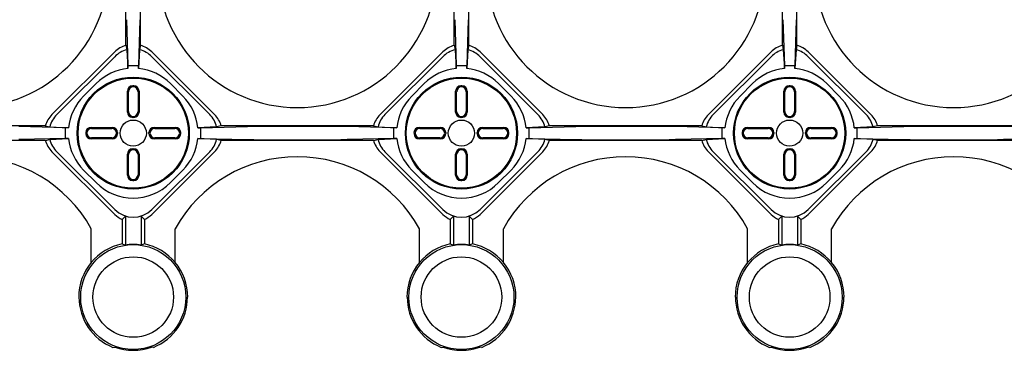
# Model space of a CAD drawing. Extents: x 3767 to 4925, y 2642 to 3880.
# Drawn here: x 4107 to 4295, y 2774 to 2837 of the extents above; entities that cross this region are included whole.
import ezdxf

# ---------------------------------------------------------------- set-up
doc = ezdxf.new("R2010")
doc.units = 0
doc.header["$LTSCALE"] = 10
doc.header["$MEASUREMENT"] = 0
for name, color, linetype in [('_0-2__寸法線', 7, 'CONTINUOUS'), ('_0-3__破線_S_', 7, 'CONTINUOUS'), ('_0-4__破線_L_', 7, 'CONTINUOUS'), ('_0-9_', 7, 'CONTINUOUS'), ('_0-A_', 7, 'CONTINUOUS')]:
    doc.layers.add(name, color=color, linetype=linetype)

msp = doc.modelspace()

# ---------------------------------------------------------------- linework, layer by layer
at = {"layer": '_0-2__寸法線', "color": 3, "linetype": 'Continuous'}
for p, q in [((4127.3233, 2832.5206), (4127.3233, 2861.5145)), ((4130.0833, 2832.5206), (4130.0833, 2861.5145)), ((4189.8233, 2832.5206), (4189.8233, 2861.5145)), ((4192.5833, 2832.5206), (4192.5833, 2861.5145)), ((4252.3233, 2832.5206), (4252.3233, 2861.5145)), ((4255.0833, 2832.5206), (4255.0833, 2861.5145)), ((4127.4313, 2837.3894), (4127.7033, 2828.6358)), ((4129.9753, 2837.3894), (4129.7033, 2828.6358)), ((4189.9313, 2837.3894), (4190.2033, 2828.6358)), ((4192.4753, 2837.3894), (4192.2033, 2828.6358)), ((4252.4313, 2837.3894), (4252.7033, 2828.6358)), ((4254.9753, 2837.3894), (4254.7033, 2828.6358)), ((4127.3233, 2832.5206), (4127.4853, 2831.6507)), ((4127.4853, 2831.6507), (4127.7033, 2828.0856)), ((4129.9213, 2831.6507), (4129.7033, 2828.0856)), ((4130.0833, 2832.5206), (4129.9213, 2831.6507)), ((4189.8233, 2832.5206), (4189.9853, 2831.6507)), ((4189.9853, 2831.6507), (4190.2033, 2828.0856)), ((4192.4213, 2831.6507), (4192.2033, 2828.0856)), ((4192.5833, 2832.5206), (4192.4213, 2831.6507)), ((4252.3233, 2832.5206), (4252.4853, 2831.6507)), ((4252.4853, 2831.6507), (4252.7033, 2828.0856)), ((4254.9213, 2831.6507), (4254.7033, 2828.0856)), ((4255.0833, 2832.5206), (4254.9213, 2831.6507)), ((4127.7033, 2828.6358), (4129.7033, 2828.6358)), ((4127.7033, 2828.0856), (4127.7033, 2828.6358)), ((4129.7033, 2828.0856), (4129.7033, 2828.6358)), ((4190.2033, 2828.6358), (4192.2033, 2828.6358)), ((4190.2033, 2828.0856), (4190.2033, 2828.6358)), ((4192.2033, 2828.0856), (4192.2033, 2828.6358)), ((4252.7033, 2828.6358), (4254.7033, 2828.6358)), ((4252.7033, 2828.0856), (4252.7033, 2828.6358)), ((4254.7033, 2828.0856), (4254.7033, 2828.6358))]:
    msp.add_line(p, q, dxfattribs=at)
at = {"layer": '_0-3__破線_S_', "color": 3, "linetype": 'Continuous'}
for p, q in [((4111.9502, 2817.1475), (4082.9564, 2817.1475)), ((4115.8351, 2816.7675), (4106.9394, 2817.0005)), ((4111.9502, 2817.1475), (4112.8202, 2816.9856)), ((4112.8202, 2816.9856), (4116.3852, 2816.7675)), ((4116.3852, 2816.7675), (4115.8351, 2816.7675)), ((4115.8351, 2814.7676), (4115.8351, 2816.7675)), ((4144.5864, 2816.9856), (4141.0214, 2816.7675)), ((4141.0214, 2816.7675), (4141.5716, 2816.7675)), ((4141.5716, 2816.7675), (4150.4673, 2817.0005)), ((4141.5716, 2814.7676), (4141.5716, 2816.7675)), ((4145.4564, 2817.1475), (4144.5864, 2816.9856)), ((4174.4503, 2817.1475), (4145.4564, 2817.1475)), ((4178.3351, 2816.7675), (4169.4394, 2817.0005)), ((4174.4503, 2817.1475), (4175.3202, 2816.9856)), ((4175.3202, 2816.9856), (4178.8852, 2816.7675)), ((4178.8852, 2816.7675), (4178.3351, 2816.7675)), ((4178.3351, 2814.7676), (4178.3351, 2816.7675)), ((4207.0864, 2816.9856), (4203.5215, 2816.7675)), ((4203.5215, 2816.7675), (4204.0716, 2816.7675)), ((4204.0716, 2816.7675), (4212.9673, 2817.0005)), ((4204.0716, 2814.7676), (4204.0716, 2816.7675)), ((4207.9564, 2817.1475), (4207.0864, 2816.9856)), ((4236.9503, 2817.1475), (4207.9564, 2817.1475)), ((4240.8351, 2816.7675), (4231.9394, 2817.0005)), ((4236.9503, 2817.1475), (4237.8203, 2816.9856)), ((4237.8203, 2816.9856), (4241.3852, 2816.7675)), ((4241.3852, 2816.7675), (4240.8351, 2816.7675)), ((4240.8351, 2814.7676), (4240.8351, 2816.7675)), ((4269.5864, 2816.9856), (4266.0215, 2816.7675)), ((4266.0215, 2816.7675), (4266.5716, 2816.7675)), ((4266.5716, 2816.7675), (4275.4673, 2817.0005)), ((4266.5716, 2814.7676), (4266.5716, 2816.7675)), ((4270.4564, 2817.1475), (4269.5864, 2816.9856)), ((4299.4503, 2817.1475), (4270.4564, 2817.1475)), ((4303.3351, 2816.7675), (4294.4394, 2817.0005)), ((4111.9502, 2814.3875), (4082.9564, 2814.3875)), ((4115.8351, 2814.7676), (4106.9394, 2814.5345)), ((4111.9502, 2814.3875), (4112.8202, 2814.5495)), ((4112.8202, 2814.5495), (4116.3852, 2814.7676)), ((4116.3852, 2814.7676), (4115.8351, 2814.7676)), ((4141.0214, 2814.7676), (4141.5716, 2814.7676)), ((4144.5864, 2814.5495), (4141.0214, 2814.7676)), ((4141.5716, 2814.7676), (4150.4673, 2814.5345)), ((4145.4564, 2814.3875), (4144.5864, 2814.5495)), ((4174.4503, 2814.3875), (4145.4564, 2814.3875)), ((4178.3351, 2814.7676), (4169.4394, 2814.5345)), ((4174.4503, 2814.3875), (4175.3202, 2814.5495)), ((4175.3202, 2814.5495), (4178.8852, 2814.7676)), ((4178.8852, 2814.7676), (4178.3351, 2814.7676)), ((4203.5215, 2814.7676), (4204.0716, 2814.7676)), ((4207.0864, 2814.5495), (4203.5215, 2814.7676)), ((4204.0716, 2814.7676), (4212.9673, 2814.5345)), ((4207.9564, 2814.3875), (4207.0864, 2814.5495)), ((4236.9503, 2814.3875), (4207.9564, 2814.3875)), ((4240.8351, 2814.7676), (4231.9394, 2814.5345)), ((4236.9503, 2814.3875), (4237.8203, 2814.5495)), ((4237.8203, 2814.5495), (4241.3852, 2814.7676)), ((4241.3852, 2814.7676), (4240.8351, 2814.7676)), ((4266.0215, 2814.7676), (4266.5716, 2814.7676)), ((4269.5864, 2814.5495), (4266.0215, 2814.7676)), ((4266.5716, 2814.7676), (4275.4673, 2814.5345)), ((4270.4564, 2814.3875), (4269.5864, 2814.5495)), ((4299.4503, 2814.3875), (4270.4564, 2814.3875)), ((4303.3351, 2814.7676), (4294.4394, 2814.5345))]:
    msp.add_line(p, q, dxfattribs=at)
for centre, start, end in [((4159.9533, 2054.2049), 89.287506, 90.712478), ((4222.4534, 2054.2049), 89.287506, 90.712478), ((4284.9534, 2054.2049), 89.287506, 90.712478), ((4159.9533, 3577.3301), 269.28752, 270.71249), ((4222.4534, 3577.3301), 269.28752, 270.71249), ((4284.9534, 3577.3301), 269.28752, 270.71249)]:
    msp.add_arc(centre, 762.8545, start, end, dxfattribs=at)
at = {"layer": '_0-4__破線_L_', "color": 3, "linetype": 'Continuous'}
for p, q in [((4126.5742, 2799.2963), (4127.2032, 2799.9643)), ((4127.2032, 2799.9643), (4127.2032, 2794.4398)), ((4130.2032, 2799.9642), (4130.2032, 2794.4398)), ((4130.8322, 2799.2962), (4130.2032, 2799.9642)), ((4189.0742, 2799.2963), (4189.7032, 2799.9643)), ((4189.7032, 2799.9643), (4189.7032, 2794.4398)), ((4192.7032, 2799.9642), (4192.7032, 2794.4398)), ((4193.3322, 2799.2962), (4192.7032, 2799.9642)), ((4251.5742, 2799.2963), (4252.2032, 2799.9643)), ((4252.2032, 2799.9643), (4252.2032, 2794.4398)), ((4255.2032, 2799.9642), (4255.2032, 2794.4398)), ((4255.8322, 2799.2962), (4255.2032, 2799.9642)), ((4120.7033, 2791.0827), (4120.7033, 2797.5477)), ((4126.5742, 2799.2963), (4126.5742, 2794.6452)), ((4130.8322, 2799.2962), (4130.8322, 2794.6452)), ((4136.7032, 2791.0829), (4136.7032, 2797.5476)), ((4183.2033, 2791.0827), (4183.2033, 2797.5477)), ((4189.0742, 2799.2963), (4189.0742, 2794.6452)), ((4193.3322, 2799.2962), (4193.3322, 2794.6452)), ((4199.2032, 2791.0829), (4199.2032, 2797.5476)), ((4245.7033, 2791.0827), (4245.7033, 2797.5477)), ((4251.5742, 2799.2963), (4251.5742, 2794.6452)), ((4255.8322, 2799.2962), (4255.8322, 2794.6452)), ((4261.7032, 2791.0829), (4261.7032, 2797.5476)), ((4126.5742, 2794.6452), (4127.2032, 2794.4398)), ((4130.8322, 2794.6452), (4130.2032, 2794.4398)), ((4189.0742, 2794.6452), (4189.7032, 2794.4398)), ((4193.3322, 2794.6452), (4192.7032, 2794.4398)), ((4251.5742, 2794.6452), (4252.2032, 2794.4398)), ((4255.8322, 2794.6452), (4255.2032, 2794.4398)), ((4118.3283, 2784.5175), (4118.3723, 2784.5175)), ((4139.0343, 2784.5175), (4139.0783, 2784.5175)), ((4180.8283, 2784.5175), (4180.8723, 2784.5175)), ((4201.5343, 2784.5175), (4201.5783, 2784.5175)), ((4243.3283, 2784.5175), (4243.3723, 2784.5175)), ((4264.0343, 2784.5175), (4264.0783, 2784.5175)), ((4124.8363, 2774.9376), (4125.2033, 2774.9922)), ((4132.5703, 2774.9375), (4132.2033, 2774.9922)), ((4187.3363, 2774.9376), (4187.7033, 2774.9922)), ((4195.0703, 2774.9375), (4194.7033, 2774.9922)), ((4249.8363, 2774.9376), (4250.2033, 2774.9922)), ((4257.5703, 2774.9375), (4257.2033, 2774.9922))]:
    msp.add_line(p, q, dxfattribs=at)
for centre, radius in [((4128.7033, 2784.5175), 10), ((4191.2033, 2784.5175), 10), ((4253.7033, 2784.5175), 10), ((4128.7033, 2784.5175), 7.67), ((4191.2033, 2784.5175), 7.67), ((4253.7033, 2784.5175), 7.67)]:
    msp.add_circle(centre, radius, dxfattribs=at)
for centre, radius, start, end in [((4128.7033, 2784.5175), 10.349, 101.87226, 140.62617), ((4128.7033, 2784.5175), 10.035, 81.404022, 98.597198), ((4128.7033, 2784.5175), 10.349, 39.375061, 78.128921), ((4191.2033, 2784.5175), 10.349, 101.87226, 140.62617), ((4191.2033, 2784.5175), 10.035, 81.404022, 98.597198), ((4191.2033, 2784.5175), 10.349, 39.375061, 78.128921), ((4253.7033, 2784.5175), 10.349, 101.87226, 140.62617), ((4253.7033, 2784.5175), 10.035, 81.404022, 98.597198), ((4253.7033, 2784.5175), 10.349, 39.375061, 78.128921), ((4128.7033, 2784.5175), 10.375, 140.45153, 180), ((4128.7033, 2784.5175), 10.375, 0, 39.549697), ((4191.2033, 2784.5175), 10.375, 140.45153, 180), ((4191.2033, 2784.5175), 10.375, 0, 39.549697), ((4253.7033, 2784.5175), 10.375, 140.45153, 180), ((4253.7033, 2784.5175), 10.375, 0, 39.549697), ((4128.7033, 2784.5175), 10.331, 180, 248.01794), ((4128.7033, 2784.5175), 10.331, 291.98118, 0), ((4191.2033, 2784.5175), 10.331, 180, 248.01794), ((4191.2033, 2784.5175), 10.331, 291.98118, 0), ((4253.7033, 2784.5175), 10.331, 180, 248.01794), ((4253.7033, 2784.5175), 10.331, 291.98118, 0), ((4128.7033, 2784.5175), 10.148, 249.82415, 290.175), ((4191.2033, 2784.5175), 10.148, 249.82415, 290.175), ((4253.7033, 2784.5175), 10.148, 249.82415, 290.175)]:
    msp.add_arc(centre, radius, start, end, dxfattribs=at)
at = {"layer": '_0-9_', "color": 3, "linetype": 'Continuous'}
for centre, start, end in [((4097.4534, 2847.2074), 269.99992, 269.99977), ((4159.9534, 2847.2074), 269.99992, 269.99977), ((4222.4534, 2847.2074), 269.99992, 269.99977), ((4284.9534, 2847.2074), 269.99992, 269.99977), ((4097.4534, 2784.7074), 28.911087, 151.08972), ((4159.9533, 2784.7074), 28.911087, 151.08955), ((4222.4534, 2784.7074), 28.911087, 151.08955), ((4284.9534, 2784.7074), 28.911087, 151.08955)]:
    msp.add_arc(centre, 26.5601, start, end, dxfattribs=at)
at = {"layer": '_0-A_', "color": 3, "linetype": 'Continuous'}
for p, q in [((4125.1677, 2831.2503), (4113.2205, 2819.3031)), ((4144.1861, 2819.3032), (4132.2389, 2831.2505)), ((4187.6677, 2831.2503), (4175.7205, 2819.3031)), ((4206.6861, 2819.3032), (4194.7389, 2831.2505)), ((4250.1677, 2831.2503), (4238.2205, 2819.3031)), ((4269.1861, 2819.3032), (4257.2389, 2831.2505)), ((4125.1677, 2830.3368), (4114.134, 2819.3031)), ((4143.2725, 2819.3031), (4132.2388, 2830.3368)), ((4187.6677, 2830.3368), (4176.634, 2819.3031)), ((4205.7725, 2819.3031), (4194.7388, 2830.3368)), ((4250.1677, 2830.3368), (4239.134, 2819.3031)), ((4268.2725, 2819.3031), (4257.2388, 2830.3368)), ((4121.6323, 2825.2069), (4119.264, 2822.8386)), ((4127.6033, 2819.7675), (4127.6033, 2823.7675)), ((4128.8034, 2824.7675), (4128.6034, 2824.7676)), ((4129.8034, 2823.7675), (4129.8033, 2819.7676)), ((4138.1426, 2822.8386), (4135.7744, 2825.2069)), ((4184.1323, 2825.2069), (4181.764, 2822.8386)), ((4190.1033, 2819.7675), (4190.1033, 2823.7675)), ((4191.3034, 2824.7675), (4191.1034, 2824.7676)), ((4192.3034, 2823.7675), (4192.3033, 2819.7676)), ((4200.6426, 2822.8386), (4198.2744, 2825.2069)), ((4246.6323, 2825.2069), (4244.264, 2822.8386)), ((4252.6033, 2819.7675), (4252.6033, 2823.7675)), ((4253.8034, 2824.7675), (4253.6034, 2824.7676)), ((4254.8034, 2823.7675), (4254.8033, 2819.7676)), ((4263.1426, 2822.8386), (4260.7744, 2825.2069)), ((4127.7943, 2819.8675), (4127.7942, 2823.6676)), ((4129.6124, 2823.6675), (4129.6124, 2819.8675)), ((4190.2943, 2819.8675), (4190.2942, 2823.6676)), ((4192.1124, 2823.6675), (4192.1124, 2819.8675)), ((4252.7943, 2819.8675), (4252.7942, 2823.6676)), ((4254.6124, 2823.6675), (4254.6124, 2819.8675)), ((4128.8034, 2818.7675), (4128.6033, 2818.7675)), ((4191.3034, 2818.7675), (4191.1033, 2818.7675)), ((4253.8034, 2818.7675), (4253.6033, 2818.7675)), ((4120.6694, 2816.8675), (4124.7033, 2816.8675)), ((4120.7694, 2816.6766), (4124.6034, 2816.6766)), ((4132.7033, 2816.8675), (4136.7373, 2816.8675)), ((4132.8033, 2816.6766), (4136.6374, 2816.6766)), ((4183.1694, 2816.8675), (4187.2033, 2816.8675)), ((4183.2694, 2816.6766), (4187.1034, 2816.6766)), ((4195.2033, 2816.8675), (4199.2373, 2816.8675)), ((4195.3033, 2816.6766), (4199.1374, 2816.6766)), ((4245.6694, 2816.8675), (4249.7033, 2816.8675)), ((4245.7694, 2816.6766), (4249.6034, 2816.6766)), ((4257.7033, 2816.8675), (4261.7373, 2816.8675)), ((4257.8033, 2816.6766), (4261.6374, 2816.6766)), ((4119.6694, 2815.8676), (4119.6693, 2815.6677)), ((4124.7034, 2814.6676), (4120.6694, 2814.6676)), ((4124.6034, 2814.8585), (4120.7693, 2814.8584)), ((4125.7033, 2815.8676), (4125.7033, 2815.6675)), ((4131.7033, 2815.6675), (4131.7033, 2815.8676)), ((4136.7373, 2814.6676), (4132.7033, 2814.6676)), ((4136.6372, 2814.8585), (4132.8033, 2814.8585)), ((4137.7373, 2815.6674), (4137.7373, 2815.8674)), ((4182.1694, 2815.8676), (4182.1693, 2815.6677)), ((4187.2034, 2814.6676), (4183.1694, 2814.6676)), ((4187.1034, 2814.8585), (4183.2693, 2814.8584)), ((4188.2033, 2815.8676), (4188.2033, 2815.6675)), ((4194.2033, 2815.6675), (4194.2033, 2815.8676)), ((4199.2373, 2814.6676), (4195.2033, 2814.6676)), ((4199.1372, 2814.8585), (4195.3033, 2814.8585)), ((4200.2373, 2815.6674), (4200.2373, 2815.8674)), ((4244.6694, 2815.8676), (4244.6693, 2815.6677)), ((4249.7034, 2814.6676), (4245.6694, 2814.6676)), ((4249.6034, 2814.8585), (4245.7693, 2814.8584)), ((4250.7033, 2815.8676), (4250.7033, 2815.6675)), ((4256.7033, 2815.6675), (4256.7033, 2815.8676)), ((4261.7373, 2814.6676), (4257.7033, 2814.6676)), ((4261.6372, 2814.8585), (4257.8033, 2814.8585)), ((4262.7373, 2815.6674), (4262.7373, 2815.8674)), ((4128.6033, 2812.7676), (4128.8034, 2812.7676)), ((4191.1033, 2812.7676), (4191.3034, 2812.7676)), ((4253.6033, 2812.7676), (4253.8034, 2812.7676)), ((4125.1679, 2800.2847), (4113.2206, 2812.232)), ((4125.1679, 2801.1983), (4114.1341, 2812.232)), ((4127.6033, 2807.7335), (4127.6033, 2811.7675)), ((4127.7942, 2807.8336), (4127.7943, 2811.6676)), ((4129.6124, 2811.6676), (4129.6124, 2807.8335)), ((4129.8033, 2811.7676), (4129.8033, 2807.7335)), ((4132.2389, 2801.1983), (4143.2726, 2812.232)), ((4132.2389, 2800.2848), (4144.1862, 2812.232)), ((4187.6679, 2800.2847), (4175.7206, 2812.232)), ((4187.6679, 2801.1983), (4176.6341, 2812.232)), ((4190.1033, 2807.7335), (4190.1033, 2811.7675)), ((4190.2942, 2807.8336), (4190.2943, 2811.6676)), ((4192.1124, 2811.6676), (4192.1124, 2807.8335)), ((4192.3033, 2811.7676), (4192.3033, 2807.7335)), ((4194.7389, 2801.1983), (4205.7726, 2812.232)), ((4194.7389, 2800.2848), (4206.6862, 2812.232)), ((4250.1679, 2800.2847), (4238.2206, 2812.232)), ((4250.1679, 2801.1983), (4239.1341, 2812.232)), ((4252.6033, 2807.7335), (4252.6033, 2811.7675)), ((4252.7942, 2807.8336), (4252.7943, 2811.6676)), ((4254.6124, 2811.6676), (4254.6124, 2807.8335)), ((4254.8033, 2811.7676), (4254.8033, 2807.7335)), ((4257.2389, 2801.1983), (4268.2726, 2812.232)), ((4257.2389, 2800.2848), (4269.1862, 2812.232)), ((4121.6323, 2806.3282), (4119.264, 2808.6965)), ((4135.7744, 2806.3282), (4138.1426, 2808.6965)), ((4184.1323, 2806.3282), (4181.764, 2808.6965)), ((4198.2744, 2806.3282), (4200.6426, 2808.6965)), ((4246.6323, 2806.3282), (4244.264, 2808.6965)), ((4260.7744, 2806.3282), (4263.1426, 2808.6965)), ((4128.6032, 2806.7336), (4128.8032, 2806.7335)), ((4191.1032, 2806.7336), (4191.3032, 2806.7335)), ((4253.6032, 2806.7336), (4253.8032, 2806.7335))]:
    msp.add_line(p, q, dxfattribs=at)
for centre, radius in [((4128.7033, 2815.7675), 10.6746), ((4128.7033, 2815.7675), 10.5), ((4191.2033, 2815.7675), 10.6746), ((4191.2033, 2815.7675), 10.5), ((4253.7033, 2815.7675), 10.6746), ((4253.7033, 2815.7675), 10.5), ((4128.7033, 2815.7675), 2.5), ((4191.2033, 2815.7675), 2.5), ((4253.7033, 2815.7675), 2.5)]:
    msp.add_circle(centre, radius, dxfattribs=at)
for centre, radius, start, end in [((4128.7033, 2827.7148), 5, 106.02081, 135), ((4128.7033, 2826.8012), 5, 104.09844, 135), ((4128.7033, 2826.8012), 5, 45, 75.899902), ((4128.7033, 2827.7148), 5, 45, 73.977539), ((4191.2033, 2827.7148), 5, 106.02081, 135), ((4191.2033, 2826.8012), 5, 104.09844, 135), ((4191.2033, 2826.8012), 5, 45, 75.899902), ((4191.2033, 2827.7148), 5, 45, 73.977539), ((4253.7033, 2827.7148), 5, 106.02081, 135), ((4253.7033, 2826.8012), 5, 104.09844, 135), ((4253.7033, 2826.8012), 5, 45, 75.899902), ((4253.7033, 2827.7148), 5, 45, 73.977539), ((4128.7033, 2818.1358), 10, 95.739089, 135), ((4128.7033, 2818.1358), 10, 45, 84.26091), ((4191.2033, 2818.1358), 10, 95.739089, 135), ((4191.2033, 2818.1358), 10, 45, 84.26091), ((4253.7033, 2818.1358), 10, 95.739089, 135), ((4253.7033, 2818.1358), 10, 45, 84.26091), ((4128.6034, 2823.7674), 1, 90, 180), ((4128.7034, 2823.6675), 0.909, 0, 180), ((4128.8034, 2823.7675), 1, 0, 90), ((4191.1034, 2823.7674), 1, 90, 180), ((4191.2034, 2823.6675), 0.909, 0, 180), ((4191.3034, 2823.7675), 1, 0, 90), ((4253.6034, 2823.7674), 1, 90, 180), ((4253.7034, 2823.6675), 0.909, 0, 180), ((4253.8034, 2823.7675), 1, 0, 90), ((4126.3351, 2815.7675), 10, 135, 174.26091), ((4131.0715, 2815.7675), 10, 5.73909, 45), ((4188.8351, 2815.7675), 10, 135, 174.26091), ((4193.5715, 2815.7675), 10, 5.73909, 45), ((4251.3351, 2815.7675), 10, 135, 174.26091), ((4256.0715, 2815.7675), 10, 5.73909, 45), ((4116.756, 2815.7675), 5, 135, 163.97758), ((4117.6696, 2815.7675), 5, 135, 165.89999), ((4128.6033, 2819.7675), 1, 180, 270), ((4128.7033, 2819.8675), 0.909, 180, 0), ((4128.8034, 2819.7676), 1, 270, 0), ((4139.737, 2815.7676), 5, 14.098449, 45), ((4140.6506, 2815.7676), 5, 16.020751, 45), ((4179.256, 2815.7675), 5, 135, 163.97758), ((4180.1696, 2815.7675), 5, 135, 165.89999), ((4191.1033, 2819.7675), 1, 180, 270), ((4191.2033, 2819.8675), 0.909, 180, 0), ((4191.3034, 2819.7676), 1, 270, 0), ((4202.237, 2815.7676), 5, 14.098449, 45), ((4203.1506, 2815.7676), 5, 16.020751, 45), ((4241.756, 2815.7675), 5, 135, 163.97758), ((4242.6696, 2815.7675), 5, 135, 165.89999), ((4253.6033, 2819.7675), 1, 180, 270), ((4253.7033, 2819.8675), 0.909, 180, 0), ((4253.8034, 2819.7676), 1, 270, 0), ((4264.737, 2815.7676), 5, 14.098449, 45), ((4265.6506, 2815.7676), 5, 16.020751, 45), ((4120.6693, 2815.8676), 1, 90, 180), ((4120.7694, 2815.7676), 0.909, 90, 270), ((4124.6034, 2815.7675), 0.909, 270, 90), ((4124.7033, 2815.8676), 1, 0, 90), ((4132.7033, 2815.8676), 1, 90, 180), ((4132.8033, 2815.7675), 0.909, 90, 270), ((4136.6373, 2815.7675), 0.909, 270, 90), ((4136.7372, 2815.8674), 1, 0, 90), ((4183.1693, 2815.8676), 1, 90, 180), ((4183.2694, 2815.7676), 0.909, 90, 270), ((4187.1034, 2815.7675), 0.909, 270, 90), ((4187.2033, 2815.8676), 1, 0, 90), ((4195.2033, 2815.8676), 1, 90, 180), ((4195.3033, 2815.7675), 0.909, 90, 270), ((4199.1373, 2815.7675), 0.909, 270, 90), ((4199.2372, 2815.8674), 1, 0, 90), ((4245.6693, 2815.8676), 1, 90, 180), ((4245.7694, 2815.7676), 0.909, 90, 270), ((4249.6034, 2815.7675), 0.909, 270, 90), ((4249.7033, 2815.8676), 1, 0, 90), ((4257.7033, 2815.8676), 1, 90, 180), ((4257.8033, 2815.7675), 0.909, 90, 270), ((4261.6373, 2815.7675), 0.909, 270, 90), ((4261.7372, 2815.8674), 1, 0, 90), ((4116.756, 2815.7675), 5, 196.02087, 225), ((4117.6696, 2815.7675), 5, 194.09844, 225), ((4126.3351, 2815.7675), 10, 185.73908, 225), ((4120.6695, 2815.6677), 1, 180, 270), ((4124.7034, 2815.6675), 1, 270, 0), ((4132.7033, 2815.6675), 1, 180, 270), ((4136.7373, 2815.6674), 1, 270, 0), ((4131.0715, 2815.7675), 10, 315, 354.26091), ((4139.737, 2815.7676), 5, 315, 345.8999), ((4140.6506, 2815.7676), 5, 315, 343.97758), ((4179.256, 2815.7675), 5, 196.02087, 225), ((4180.1696, 2815.7675), 5, 194.09844, 225), ((4188.8351, 2815.7675), 10, 185.73908, 225), ((4183.1695, 2815.6677), 1, 180, 270), ((4187.2034, 2815.6675), 1, 270, 0), ((4195.2033, 2815.6675), 1, 180, 270), ((4199.2373, 2815.6674), 1, 270, 0), ((4193.5715, 2815.7675), 10, 315, 354.26091), ((4202.237, 2815.7676), 5, 315, 345.8999), ((4203.1506, 2815.7676), 5, 315, 343.97758), ((4241.756, 2815.7675), 5, 196.02087, 225), ((4242.6696, 2815.7675), 5, 194.09844, 225), ((4251.3351, 2815.7675), 10, 185.73908, 225), ((4245.6695, 2815.6677), 1, 180, 270), ((4249.7034, 2815.6675), 1, 270, 0), ((4257.7033, 2815.6675), 1, 180, 270), ((4261.7373, 2815.6674), 1, 270, 0), ((4256.0715, 2815.7675), 10, 315, 354.26091), ((4264.737, 2815.7676), 5, 315, 345.8999), ((4265.6506, 2815.7676), 5, 315, 343.97758), ((4128.6033, 2811.7675), 1, 90, 180), ((4128.7033, 2811.6676), 0.909, 0, 180), ((4128.8034, 2811.7676), 1, 0, 90), ((4191.1033, 2811.7675), 1, 90, 180), ((4191.2033, 2811.6676), 0.909, 0, 180), ((4191.3034, 2811.7676), 1, 0, 90), ((4253.6033, 2811.7675), 1, 90, 180), ((4253.7033, 2811.6676), 0.909, 0, 180), ((4253.8034, 2811.7676), 1, 0, 90), ((4128.6032, 2807.7335), 1, 180, 270), ((4128.7033, 2807.8336), 0.909, 180, 0), ((4128.8032, 2807.7337), 1, 270, 0), ((4191.1032, 2807.7335), 1, 180, 270), ((4191.2033, 2807.8336), 0.909, 180, 0), ((4191.3032, 2807.7337), 1, 270, 0), ((4253.6032, 2807.7335), 1, 180, 270), ((4253.7033, 2807.8336), 0.909, 180, 0), ((4253.8032, 2807.7337), 1, 270, 0), ((4128.7033, 2813.3993), 10, 225, 315), ((4191.2033, 2813.3993), 10, 225, 315), ((4253.7033, 2813.3993), 10, 225, 315), ((4128.7034, 2804.7338), 5, 225, 315), ((4128.7034, 2803.8203), 5, 225, 244.7965), ((4128.7034, 2803.8203), 5, 295.19999, 315), ((4191.2034, 2804.7338), 5, 225, 315), ((4191.2034, 2803.8203), 5, 225, 244.7965), ((4191.2034, 2803.8203), 5, 295.19999, 315), ((4253.7034, 2804.7338), 5, 225, 315), ((4253.7034, 2803.8203), 5, 225, 244.7965), ((4253.7034, 2803.8203), 5, 295.19999, 315)]:
    msp.add_arc(centre, radius, start, end, dxfattribs=at)

doc.saveas('drawing.dxf')
